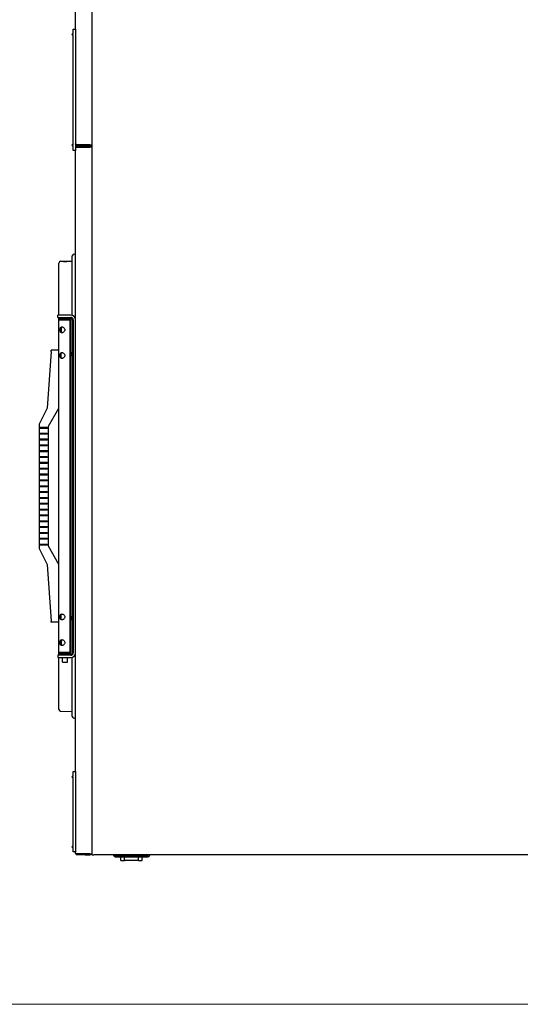
# Model space of a CAD drawing. Units: inches. Extents: x -1 to 275, y -173 to 171.
# Drawn here: x 109 to 136, y -173 to -120 of the extents above; entities that cross this region are included whole.
import ezdxf

# ---------------------------------------------------------------- set-up
doc = ezdxf.new("R2010")
doc.units = ezdxf.units.IN
doc.header["$LTSCALE"] = 16.666667
doc.header["$MEASUREMENT"] = 0
doc.layers.add('Symbols(Dexter)', color=7, linetype='Continuous', lineweight=20)
doc.layers.add('Visible Edges(Dexter)', color=7, linetype='Continuous', lineweight=25)

# ---------------------------------------------------------------- blocks, each defined once
blk = doc.blocks.new('A$C21A622B7')
at = {"layer": 'Visible Edges(Dexter)'}
for p, q in [((2.824, 76.092), (2.824, 38.32)), ((2.824, 76.033), (2.824, 0.299)), ((1.949, 44.516), (1.949, 48.689)), ((1.824, 44.263), (1.824, 44.516)), ((1.824, 44.516), (1.949, 44.516)), ((1.949, 44.516), (1.949, 38.016)), ((1.794, 44.263), (1.824, 44.263)), ((1.824, 44.203), (1.794, 44.203)), ((1.824, 38.328), (1.824, 44.203)), ((1.794, 38.328), (1.824, 38.328)), ((1.824, 38.268), (1.794, 38.268)), ((1.824, 38.016), (1.824, 38.268)), ((1.949, 38.016), (1.824, 38.016)), ((1.949, 28.953), (1.949, 38.016)), ((2.713, 38.32), (2.059, 38.32)), ((2.059, 38.316), (2.649, 38.316)), ((2.059, 38.316), (2.059, 38.268)), ((2.649, 38.268), (2.059, 38.268)), ((2.059, 38.206), (2.059, 38.254)), ((2.714, 38.254), (2.059, 38.254)), ((2.059, 38.206), (2.714, 38.206)), ((2.059, 38.201), (2.713, 38.201)), ((2.649, 38.268), (2.649, 38.316)), ((2.649, 38.316), (2.649, 38.316)), ((2.649, 38.268), (2.649, 38.268)), ((2.713, 38.32), (2.824, 38.32)), ((2.824, 38.201), (2.713, 38.201)), ((2.714, 38.206), (2.714, 38.254)), ((2.776, 38.32), (2.776, 38.316)), ((1.78, 29.186), (1.78, 32.375)), ((1.062, 29.198), (1.062, 31.993)), ((1.155, 32.087), (1.78, 32.098)), ((1.312, 32.076), (1.312, 32.07)), ((1.562, 32.074), (1.562, 32.081)), ((1.388, 29.198), (1.014, 29.198)), ((1.014, 29.078), (1.014, 29.198)), ((1.014, 29.078), (1.388, 29.078)), ((1.062, 28.935), (1.062, 29.078)), ((1.687, 29.04), (1.167, 29.04)), ((1.704, 29.198), (1.388, 29.198)), ((1.388, 29.078), (1.704, 29.078)), ((1.687, 29.04), (1.687, 28.965)), ((1.78, 11.011), (1.78, 29.052)), ((1.062, 11.145), (1.062, 28.935)), ((1.063, 28.95), (1.675, 28.95)), ((1.078, 28.965), (1.078, 28.991)), ((1.687, 28.965), (1.078, 28.965)), ((1.187, 28.955), (1.425, 28.955)), ((1.187, 28.95), (1.187, 28.955)), ((1.187, 28.535), (1.187, 28.296)), ((1.487, 28.955), (1.425, 28.955)), ((1.487, 28.95), (1.487, 28.955)), ((1.487, 28.955), (1.562, 28.955)), ((1.562, 28.955), (1.562, 28.95)), ((1.675, 11.131), (1.675, 28.95)), ((1.687, 28.924), (1.675, 28.924)), ((1.687, 27.227), (1.687, 28.924)), ((1.829, 28.953), (1.829, 11.11)), ((1.949, 11.11), (1.949, 28.953)), ((0.642, 27.259), (0.437, 24.228)), ((0.642, 27.259), (0.646, 27.322)), ((1.062, 27.322), (0.646, 27.322)), ((1.187, 26.921), (1.187, 27.16)), ((1.687, 13.101), (1.687, 26.979)), ((1.702, 27.091), (1.702, 27.12)), ((1.713, 27.117), (1.702, 27.117)), ((1.713, 27.115), (1.702, 27.115)), ((1.713, 27.092), (1.702, 27.092)), ((1.702, 27.016), (1.702, 27.016)), ((0.437, 24.228), (0, 23.369)), ((0.5, 23.254), (1.062, 24.228)), ((0, 23.369), (0, 23.195)), ((0.5, 16.827), (0.5, 23.254)), ((0, 23.195), (0.437, 23.195)), ((0.437, 23.135), (0, 23.135)), ((0, 23.135), (0, 22.883)), ((0, 22.883), (0.437, 22.883)), ((0.437, 22.823), (0, 22.823)), ((0, 22.823), (0, 22.57)), ((0.025, 23.135), (0.025, 23.195)), ((0.025, 22.823), (0.025, 22.883)), ((0.437, 23.195), (0.437, 23.135)), ((0.437, 22.883), (0.437, 22.823)), ((0, 22.57), (0.437, 22.57)), ((0.437, 22.51), (0, 22.51)), ((0, 22.51), (0, 22.258)), ((0, 22.258), (0.437, 22.258)), ((0.437, 22.198), (0, 22.198)), ((0, 22.198), (0, 21.945)), ((0.025, 22.51), (0.025, 22.57)), ((0.025, 22.198), (0.025, 22.258)), ((0.437, 22.57), (0.437, 22.51)), ((0.437, 22.258), (0.437, 22.198)), ((0, 21.945), (0.437, 21.945)), ((0.437, 21.885), (0, 21.885)), ((0, 21.885), (0, 21.633)), ((0, 21.633), (0.437, 21.633)), ((0.025, 21.885), (0.025, 21.945)), ((0.025, 21.573), (0.025, 21.633)), ((0.437, 21.945), (0.437, 21.885)), ((0.437, 21.633), (0.437, 21.573)), ((0.437, 21.573), (0, 21.573)), ((0, 21.573), (0, 21.32)), ((0, 21.32), (0.437, 21.32)), ((0.437, 21.26), (0, 21.26)), ((0, 21.26), (0, 21.008)), ((0.025, 21.26), (0.025, 21.32)), ((0.437, 21.32), (0.437, 21.26)), ((0, 21.008), (0.437, 21.008)), ((0.437, 20.948), (0, 20.948)), ((0, 20.948), (0, 20.695)), ((0, 20.695), (0.437, 20.695)), ((0.437, 20.635), (0, 20.635)), ((0, 20.635), (0, 20.383)), ((0.025, 20.948), (0.025, 21.008)), ((0.025, 20.635), (0.025, 20.695)), ((0.437, 21.008), (0.437, 20.948)), ((0.437, 20.695), (0.437, 20.635)), ((0, 20.383), (0.437, 20.383)), ((0.437, 20.323), (0, 20.323)), ((0, 20.323), (0, 20.07)), ((0, 20.07), (0.437, 20.07)), ((0.025, 20.323), (0.025, 20.383)), ((0.025, 20.01), (0.025, 20.07)), ((0.437, 20.383), (0.437, 20.323)), ((0.437, 20.07), (0.437, 20.01)), ((0, 20.01), (0, 19.758)), ((0.437, 20.01), (0, 20.01)), ((0, 19.758), (0.437, 19.758)), ((0, 19.698), (0, 19.445)), ((0.437, 19.698), (0, 19.698)), ((0.025, 19.698), (0.025, 19.758)), ((0.437, 19.758), (0.437, 19.698)), ((0, 19.445), (0.437, 19.445)), ((0, 19.385), (0, 19.133)), ((0.437, 19.385), (0, 19.385)), ((0, 19.133), (0.437, 19.133)), ((0, 19.073), (0, 18.82)), ((0.437, 19.073), (0, 19.073)), ((0.025, 19.385), (0.025, 19.445)), ((0.025, 19.073), (0.025, 19.133)), ((0.437, 19.445), (0.437, 19.385)), ((0.437, 19.133), (0.437, 19.073)), ((0, 18.82), (0.437, 18.82)), ((0, 18.76), (0, 18.508)), ((0.437, 18.76), (0, 18.76)), ((0, 18.508), (0.437, 18.508)), ((0.025, 18.76), (0.025, 18.82)), ((0.025, 18.448), (0.025, 18.508)), ((0.437, 18.82), (0.437, 18.76)), ((0.437, 18.508), (0.437, 18.448)), ((0, 18.448), (0, 18.195)), ((0.437, 18.448), (0, 18.448)), ((0, 18.195), (0.437, 18.195)), ((0, 18.135), (0, 17.883)), ((0.437, 18.135), (0, 18.135)), ((0.025, 18.135), (0.025, 18.195)), ((0.437, 18.195), (0.437, 18.135)), ((0, 17.883), (0.437, 17.883)), ((0, 17.823), (0, 17.57)), ((0.437, 17.823), (0, 17.823)), ((0, 17.57), (0.437, 17.57)), ((0, 17.51), (0, 17.258)), ((0.437, 17.51), (0, 17.51)), ((0.025, 17.823), (0.025, 17.883)), ((0.025, 17.51), (0.025, 17.57)), ((0.437, 17.883), (0.437, 17.823)), ((0.437, 17.57), (0.437, 17.51)), ((0, 17.258), (0.437, 17.258)), ((0, 17.198), (0, 16.945)), ((0.437, 17.198), (0, 17.198)), ((0, 16.945), (0.437, 16.945)), ((0, 16.885), (0, 16.712)), ((0.437, 16.885), (0, 16.885)), ((0.025, 17.198), (0.025, 17.258)), ((0.025, 16.885), (0.025, 16.945)), ((0.437, 17.258), (0.437, 17.198)), ((0.437, 16.945), (0.437, 16.885)), ((0, 16.712), (0.437, 15.853)), ((1.062, 15.853), (0.5, 16.827)), ((0.437, 15.853), (0.642, 12.822)), ((0.646, 12.759), (0.642, 12.822)), ((1.062, 12.759), (0.646, 12.759)), ((1.187, 12.921), (1.187, 13.16)), ((1.687, 11.157), (1.687, 12.853)), ((1.702, 12.965), (1.702, 12.994)), ((1.713, 12.991), (1.702, 12.991)), ((1.713, 12.989), (1.702, 12.989)), ((1.713, 12.966), (1.702, 12.966)), ((1.702, 12.89), (1.702, 12.89)), ((1.187, 11.785), (1.187, 11.546)), ((1.062, 11.04), (1.062, 11.145)), ((1.675, 11.131), (1.063, 11.131)), ((1.078, 11.09), (1.078, 11.115)), ((1.078, 11.115), (1.687, 11.115)), ((1.172, 11.131), (1.172, 11.115)), ((1.609, 11.131), (1.609, 11.115)), ((1.675, 11.157), (1.687, 11.157)), ((1.687, 11.04), (1.687, 11.115)), ((1.949, 4.766), (1.949, 11.11)), ((1.388, 10.985), (1.014, 10.985)), ((1.014, 10.985), (1.014, 10.865)), ((1.014, 10.865), (1.388, 10.865)), ((1.059, 11.04), (1.722, 11.04)), ((1.059, 10.985), (1.059, 11.04)), ((1.062, 8.088), (1.062, 10.865)), ((1.252, 10.62), (1.252, 10.865)), ((1.252, 10.62), (1.529, 10.62)), ((1.704, 10.985), (1.388, 10.985)), ((1.388, 10.865), (1.704, 10.865)), ((1.529, 10.62), (1.529, 10.865)), ((1.722, 10.987), (1.722, 11.04)), ((1.78, 7.706), (1.78, 10.878)), ((1.155, 7.994), (1.78, 7.983)), ((1.824, 4.514), (1.824, 4.766)), ((1.824, 4.766), (1.949, 4.766)), ((1.949, 4.766), (1.949, 0.454)), ((1.794, 4.514), (1.824, 4.514)), ((1.824, 4.454), (1.794, 4.454)), ((1.824, 0.766), (1.824, 4.454)), ((1.794, 0.766), (1.824, 0.766)), ((1.824, 0.706), (1.794, 0.706)), ((1.824, 0.454), (1.824, 0.706)), ((1.949, 0.454), (1.824, 0.454)), ((1.949, 0.409), (1.949, 0.454)), ((2.713, 0.352), (2.059, 0.352)), ((2.059, 0.347), (2.463, 0.347)), ((2.059, 0.347), (2.059, 0.299)), ((2.463, 0.299), (2.059, 0.299)), ((2.713, 0.347), (2.463, 0.347)), ((2.463, 0.347), (2.463, 0.299)), ((2.463, 0.299), (2.713, 0.299)), ((2.713, 0.352), (2.824, 0.352)), ((2.713, 0.299), (2.713, 0.347)), ((2.824, 0.299), (2.934, 0.299)), ((32.997, 0.299), (2.934, 0.299)), ((5.767, 0.251), (4.136, 0.251)), ((4.136, 0.191), (5.767, 0.191)), ((4.382, 0), (4.382, 0.191)), ((4.382, 0), (4.58, 0)), ((4.58, 0), (4.58, 0.191)), ((5.324, 0), (4.58, 0)), ((4.652, 0.281), (5.251, 0.281)), ((4.652, 0.251), (4.652, 0.281)), ((5.251, 0.251), (5.251, 0.281)), ((5.324, 0), (5.324, 0.191)), ((5.324, 0), (5.522, 0)), ((5.522, 0), (5.522, 0.191))]:
    blk.add_line(p, q, dxfattribs=at)
for centre, radius, start, end in [((1.794, 44.233), 0.03, 90, 270), ((1.794, 38.298), 0.03, 90, 270), ((2.649, 38.379), 0.111, 270, 327.75), ((2.649, 38.379), 0.0625, 270, 289.364), ((2.714, 38.316), 0.0625, 270, 0), ((2.714, 38.316), 0.111, 270, 356.5522), ((1.868, 32.374), 0.0879, 22.6598, 178.9196), ((1.156, 31.993), 0.0938, 91, 180), ((1.704, 28.953), 0.245, 0, 90), ((1.704, 28.953), 0.125, 0, 90), ((1.167, 28.935), 0.105, 148.3414, 172.132), ((1.167, 28.935), 0.03, 90, 151.3719), ((1.433, 27.103), 0.283, 18.4406, 31.3476), ((1.433, 27.103), 0.283, 328.6524, 341.5594), ((1.696, 27.191), 0.006, 0.2934, 18.4406), ((1.696, 27.016), 0.006, 341.5594, 0), ((1.433, 12.977), 0.283, 18.4406, 31.3476), ((1.433, 12.977), 0.283, 328.6524, 341.5594), ((1.696, 13.065), 0.006, 0.2934, 18.4406), ((1.696, 12.89), 0.006, 341.5594, 0), ((1.167, 11.145), 0.105, 187.8688, 211.6586), ((1.167, 11.145), 0.03, 208.631, 270), ((1.704, 11.11), 0.245, 270, 0), ((1.704, 11.11), 0.125, 270, 0), ((1.156, 8.088), 0.0938, 180, 269), ((1.868, 7.707), 0.0879, 181.0804, 337.3402), ((1.794, 4.484), 0.03, 90, 270), ((1.794, 0.736), 0.03, 90, 270), ((2.713, 0.409), 0.11, 270, 328.6435), ((2.713, 0.409), 0.0625, 270, 293.0739), ((4.136, 0.376), 0.185, 204.6243, 270), ((4.136, 0.376), 0.125, 218.0246, 270), ((5.767, 0.376), 0.125, 270, 321.9754), ((5.767, 0.376), 0.185, 270, 335.3757)]:
    blk.add_arc(centre, radius, start, end, dxfattribs=at)
for centre, major_axis, ratio, start_param, end_param in [((1.433, 27.103), (0.267, -0.094), 0.999656, 0.495868, 0.658596), ((1.433, 27.112), (0.283, 0.002), 0.068239, 0.156288, 0.319015), ((1.433, 27.095), (0.283, -0.002), 0.024741, 5.963789, 6.126517), ((1.433, 27.104), (0.281, 0.036), 0.997631, 5.83668, 5.999408), ((1.433, 27.104), (0.267, 0.094), 0.999656, 5.628074, 5.787317), ((1.433, 12.977), (0.267, -0.094), 0.999656, 0.495868, 0.658596), ((1.433, 12.986), (0.283, 0.002), 0.068239, 0.156288, 0.319015), ((1.433, 12.969), (0.283, -0.002), 0.024741, 5.963789, 6.126517), ((1.433, 12.978), (0.281, 0.036), 0.997631, 5.83668, 5.999408), ((1.433, 12.978), (0.267, 0.094), 0.999656, 5.628074, 5.787317)]:
    blk.add_ellipse(centre, major_axis=major_axis, ratio=ratio, start_param=start_param, end_param=end_param, dxfattribs=at)
for points, knots in [([(2.014, 38.278), (1.993, 38.287), (1.976, 38.303), (1.964, 38.323), (1.954, 38.34), (1.949, 38.359), (1.949, 38.379)], [-0.7315391, -0.7315391, -0.7315391, -0.7315391, -0.3356529, -0.3356529, -0.3356529, 0, 0, 0, 0]), ([(2.014, 38.335), (1.993, 38.343), (1.976, 38.351), (1.964, 38.359), (1.954, 38.365), (1.949, 38.372), (1.949, 38.379)], [-0.7315391, -0.7315391, -0.7315391, -0.7315391, -0.3356529, -0.3356529, -0.3356529, 0, 0, 0, 0]), ([(2.013, 38.243), (1.993, 38.234), (1.975, 38.218), (1.964, 38.199), (1.954, 38.182), (1.949, 38.163), (1.949, 38.143)], [-0.7221348, -0.7221348, -0.7221348, -0.7221348, -0.3356529, -0.3356529, -0.3356529, 0, 0, 0, 0]), ([(2.013, 38.185), (1.993, 38.177), (1.975, 38.17), (1.964, 38.163), (1.954, 38.156), (1.949, 38.15), (1.949, 38.143)], [-0.7221348, -0.7221348, -0.7221348, -0.7221348, -0.3356529, -0.3356529, -0.3356529, 0, 0, 0, 0]), ([(2.013, 38.185), (2.02, 38.192), (2.028, 38.198), (2.037, 38.202), (2.044, 38.204), (2.052, 38.206), (2.059, 38.206)], [0.462595, 0.462595, 0.462595, 0.462595, 0.7660649, 0.7660649, 0.7660649, 1, 1, 1, 1]), ([(2.014, 38.336), (2.021, 38.329), (2.028, 38.324), (2.037, 38.32), (2.044, 38.318), (2.052, 38.316), (2.059, 38.316)], [0.4849171, 0.4849171, 0.4849171, 0.4849171, 0.7660649, 0.7660649, 0.7660649, 1, 1, 1, 1]), ([(1.312, 32.076), (1.312, 32.077), (1.316, 32.078), (1.328, 32.079), (1.338, 32.08), (1.36, 32.081), (1.374, 32.082), (1.405, 32.083), (1.422, 32.083), (1.453, 32.084), (1.47, 32.084), (1.501, 32.084), (1.515, 32.084), (1.537, 32.084), (1.547, 32.083), (1.559, 32.082), (1.562, 32.081), (1.562, 32.081), (1.562, 32.081), (1.562, 32.081)], [0.4783951, 0.4783951, 0.4783951, 0.4783951, 0.5979501, 0.5979501, 0.7175339, 0.7175339, 0.8371262, 0.8371262, 0.9567185, 0.9567185, 1.0763564, 1.0763564, 1.1959943, 1.1959943, 1.3156213, 1.3156213, 1.4352482, 1.4352482, 1.4352769, 1.4352769, 1.4352769, 1.4352769]), ([(1.562, 32.074), (1.562, 32.074), (1.562, 32.074), (1.562, 32.073), (1.559, 32.072), (1.547, 32.07), (1.537, 32.069), (1.515, 32.067), (1.501, 32.066), (1.47, 32.065), (1.453, 32.064), (1.437, 32.064), (1.422, 32.064), (1.405, 32.064), (1.374, 32.064), (1.36, 32.064), (1.338, 32.066), (1.328, 32.066), (1.316, 32.068), (1.312, 32.069), (1.312, 32.07)], [1.4351833, 1.4351833, 1.4351833, 1.4351833, 1.435212, 1.435212, 1.554839, 1.554839, 1.6744659, 1.6744659, 1.7941038, 1.7941038, 1.9137418, 1.9137418, 1.9137418, 2.0333341, 2.0333341, 2.1529263, 2.1529263, 2.2725101, 2.2725101, 2.3920652, 2.3920652, 2.3920652, 2.3920652]), ([(1.078, 28.991), (1.078, 28.991), (1.081, 28.996), (1.092, 29.008), (1.099, 29.016), (1.119, 29.03), (1.132, 29.035), (1.153, 29.04), (1.16, 29.04), (1.167, 29.04)], [0, 0, 0, 0, 0.1870671, 0.1870671, 0.3741343, 0.3741343, 0.5612014, 0.5612014, 0.6467346, 0.6467346, 0.6467346, 0.6467346]), ([(1.226, 28.259), (1.209, 28.259), (1.192, 28.263), (1.162, 28.279), (1.15, 28.291), (1.131, 28.319), (1.123, 28.336), (1.113, 28.374), (1.111, 28.395), (1.111, 28.415), (1.111, 28.435), (1.113, 28.457), (1.123, 28.495), (1.131, 28.512), (1.15, 28.54), (1.162, 28.552), (1.192, 28.568), (1.209, 28.572), (1.227, 28.572)], [1.827091, 1.827091, 1.827091, 1.827091, 1.97885, 1.97885, 2.130915, 2.130915, 2.283314, 2.283314, 2.435712, 2.435712, 2.435712, 2.588111, 2.588111, 2.740509, 2.740509, 2.892575, 2.892575, 3.04464, 3.04464, 3.04464, 3.04464]), ([(1.246, 28.57), (1.235, 28.568), (1.224, 28.565), (1.201, 28.551), (1.189, 28.539), (1.173, 28.512), (1.166, 28.495), (1.158, 28.457), (1.156, 28.436), (1.156, 28.415)], [1.9095009, 1.9095009, 1.9095009, 1.9095009, 2.0089765, 2.0089765, 2.1629813, 2.1629813, 2.3181384, 2.3181384, 2.4732955, 2.4732955, 2.4732955, 2.4732955]), ([(1.227, 28.572), (1.244, 28.572), (1.263, 28.568), (1.3, 28.552), (1.318, 28.54), (1.346, 28.512), (1.359, 28.495), (1.377, 28.457), (1.382, 28.435), (1.382, 28.395), (1.377, 28.374), (1.359, 28.336), (1.346, 28.319), (1.318, 28.291), (1.3, 28.279), (1.263, 28.263), (1.244, 28.259), (1.227, 28.259), (1.226, 28.259), (1.226, 28.259)], [0.608928, 0.608928, 0.608928, 0.608928, 0.760994, 0.760994, 0.913059, 0.913059, 1.065458, 1.065458, 1.217856, 1.217856, 1.370255, 1.370255, 1.522653, 1.522653, 1.674719, 1.674719, 1.826784, 1.826784, 1.827091, 1.827091, 1.827091, 1.827091]), ([(1.156, 28.415), (1.156, 28.395), (1.158, 28.374), (1.166, 28.336), (1.173, 28.319), (1.189, 28.291), (1.201, 28.279), (1.224, 28.266), (1.235, 28.263), (1.246, 28.261)], [0, 0, 0, 0, 0.1551571, 0.1551571, 0.3103141, 0.3103141, 0.464319, 0.464319, 0.5637946, 0.5637946, 0.5637946, 0.5637946]), ([(1.226, 26.884), (1.209, 26.884), (1.192, 26.888), (1.162, 26.904), (1.15, 26.916), (1.131, 26.944), (1.123, 26.961), (1.113, 26.999), (1.111, 27.02), (1.111, 27.04), (1.111, 27.06), (1.113, 27.082), (1.123, 27.12), (1.131, 27.137), (1.15, 27.165), (1.162, 27.177), (1.192, 27.193), (1.209, 27.197), (1.227, 27.197)], [1.827091, 1.827091, 1.827091, 1.827091, 1.97885, 1.97885, 2.130915, 2.130915, 2.283314, 2.283314, 2.435712, 2.435712, 2.435712, 2.588111, 2.588111, 2.740509, 2.740509, 2.892575, 2.892575, 3.04464, 3.04464, 3.04464, 3.04464]), ([(1.246, 27.195), (1.235, 27.193), (1.224, 27.19), (1.201, 27.176), (1.189, 27.164), (1.173, 27.137), (1.166, 27.12), (1.158, 27.082), (1.156, 27.061), (1.156, 27.04)], [1.9095009, 1.9095009, 1.9095009, 1.9095009, 2.0089765, 2.0089765, 2.1629813, 2.1629813, 2.3181384, 2.3181384, 2.4732955, 2.4732955, 2.4732955, 2.4732955]), ([(1.156, 27.04), (1.156, 27.02), (1.158, 26.999), (1.166, 26.961), (1.173, 26.944), (1.189, 26.916), (1.201, 26.904), (1.224, 26.891), (1.235, 26.888), (1.246, 26.886)], [0, 0, 0, 0, 0.1551571, 0.1551571, 0.3103141, 0.3103141, 0.464319, 0.464319, 0.5637946, 0.5637946, 0.5637946, 0.5637946]), ([(1.227, 27.197), (1.244, 27.197), (1.263, 27.193), (1.3, 27.177), (1.318, 27.165), (1.346, 27.137), (1.359, 27.12), (1.377, 27.082), (1.382, 27.06), (1.382, 27.02), (1.377, 26.999), (1.359, 26.961), (1.346, 26.944), (1.318, 26.916), (1.3, 26.904), (1.263, 26.888), (1.244, 26.884), (1.227, 26.884), (1.226, 26.884), (1.226, 26.884)], [0.608928, 0.608928, 0.608928, 0.608928, 0.760994, 0.760994, 0.913059, 0.913059, 1.065458, 1.065458, 1.217856, 1.217856, 1.370255, 1.370255, 1.522653, 1.522653, 1.674719, 1.674719, 1.826784, 1.826784, 1.827091, 1.827091, 1.827091, 1.827091]), ([(1.712, 27.147), (1.713, 27.144), (1.714, 27.14), (1.714, 27.132), (1.714, 27.129), (1.715, 27.124), (1.714, 27.121), (1.714, 27.118), (1.713, 27.117), (1.713, 27.117), (1.713, 27.117), (1.712, 27.117)], [0, 0, 0, 0, 0.0283671, 0.0283671, 0.0567342, 0.0567342, 0.0850344, 0.0850344, 0.1133345, 0.1133345, 0.1202798, 0.1202798, 0.1202798, 0.1202798]), ([(1.712, 27.092), (1.713, 27.092), (1.714, 27.091), (1.714, 27.088), (1.714, 27.086), (1.715, 27.081), (1.714, 27.078), (1.714, 27.07), (1.713, 27.067), (1.713, 27.062), (1.713, 27.061), (1.712, 27.06)], [0, 0, 0, 0, 0.0283671, 0.0283671, 0.0567342, 0.0567342, 0.0850344, 0.0850344, 0.1133345, 0.1133345, 0.1202798, 0.1202798, 0.1202798, 0.1202798]), ([(1.712, 27.06), (1.713, 27.063), (1.714, 27.067), (1.714, 27.075), (1.714, 27.078), (1.714, 27.081), (1.714, 27.082), (1.714, 27.082)], [0, 0, 0, 0, 0.0283671, 0.0283671, 0.05673421, 0.05673421, 0.0618086, 0.0618086, 0.0618086, 0.0618086]), ([(1.713, 27.115), (1.713, 27.115), (1.714, 27.116), (1.714, 27.119), (1.714, 27.121), (1.714, 27.124), (1.714, 27.124), (1.714, 27.125)], [0.00186771, 0.00186771, 0.00186771, 0.00186771, 0.0283671, 0.0283671, 0.05673421, 0.05673421, 0.0618086, 0.0618086, 0.0618086, 0.0618086]), ([(1.226, 12.884), (1.209, 12.884), (1.192, 12.888), (1.162, 12.904), (1.15, 12.916), (1.131, 12.944), (1.123, 12.961), (1.113, 12.999), (1.111, 13.02), (1.111, 13.04), (1.111, 13.06), (1.113, 13.081), (1.123, 13.12), (1.131, 13.137), (1.15, 13.165), (1.162, 13.177), (1.192, 13.193), (1.209, 13.197), (1.227, 13.197)], [1.827091, 1.827091, 1.827091, 1.827091, 1.97885, 1.97885, 2.130915, 2.130915, 2.283314, 2.283314, 2.435712, 2.435712, 2.435712, 2.588111, 2.588111, 2.740509, 2.740509, 2.892575, 2.892575, 3.04464, 3.04464, 3.04464, 3.04464]), ([(1.246, 13.195), (1.235, 13.193), (1.224, 13.19), (1.201, 13.176), (1.189, 13.164), (1.173, 13.137), (1.166, 13.12), (1.158, 13.082), (1.156, 13.061), (1.156, 13.04)], [1.9095009, 1.9095009, 1.9095009, 1.9095009, 2.0089765, 2.0089765, 2.1629813, 2.1629813, 2.3181384, 2.3181384, 2.4732955, 2.4732955, 2.4732955, 2.4732955]), ([(1.227, 13.197), (1.244, 13.197), (1.263, 13.193), (1.3, 13.177), (1.318, 13.165), (1.346, 13.137), (1.359, 13.12), (1.377, 13.081), (1.382, 13.06), (1.382, 13.02), (1.377, 12.999), (1.359, 12.961), (1.346, 12.944), (1.318, 12.916), (1.3, 12.904), (1.263, 12.888), (1.244, 12.884), (1.227, 12.884), (1.226, 12.884), (1.226, 12.884)], [0.608928, 0.608928, 0.608928, 0.608928, 0.760994, 0.760994, 0.913059, 0.913059, 1.065458, 1.065458, 1.217856, 1.217856, 1.370255, 1.370255, 1.522653, 1.522653, 1.674719, 1.674719, 1.826784, 1.826784, 1.827091, 1.827091, 1.827091, 1.827091]), ([(1.156, 13.04), (1.156, 13.02), (1.158, 12.999), (1.166, 12.961), (1.173, 12.944), (1.189, 12.916), (1.201, 12.904), (1.224, 12.891), (1.235, 12.888), (1.246, 12.886)], [0, 0, 0, 0, 0.1551571, 0.1551571, 0.3103141, 0.3103141, 0.464319, 0.464319, 0.5637946, 0.5637946, 0.5637946, 0.5637946]), ([(1.712, 13.021), (1.713, 13.018), (1.714, 13.014), (1.714, 13.006), (1.714, 13.003), (1.715, 12.998), (1.714, 12.995), (1.714, 12.992), (1.713, 12.991), (1.713, 12.991), (1.713, 12.991), (1.712, 12.991)], [0, 0, 0, 0, 0.0283671, 0.0283671, 0.0567342, 0.0567342, 0.0850344, 0.0850344, 0.1133345, 0.1133345, 0.1202798, 0.1202798, 0.1202798, 0.1202798]), ([(1.712, 12.966), (1.713, 12.966), (1.714, 12.965), (1.714, 12.962), (1.714, 12.96), (1.715, 12.955), (1.714, 12.952), (1.714, 12.944), (1.713, 12.941), (1.713, 12.936), (1.713, 12.935), (1.712, 12.934)], [0, 0, 0, 0, 0.0283671, 0.0283671, 0.0567342, 0.0567342, 0.0850344, 0.0850344, 0.1133345, 0.1133345, 0.1202798, 0.1202798, 0.1202798, 0.1202798]), ([(1.712, 12.934), (1.713, 12.937), (1.714, 12.941), (1.714, 12.949), (1.714, 12.952), (1.714, 12.955), (1.714, 12.956), (1.714, 12.956)], [0, 0, 0, 0, 0.0283671, 0.0283671, 0.05673421, 0.05673421, 0.0618086, 0.0618086, 0.0618086, 0.0618086]), ([(1.713, 12.989), (1.713, 12.989), (1.714, 12.99), (1.714, 12.993), (1.714, 12.995), (1.714, 12.998), (1.714, 12.998), (1.714, 12.999)], [0.00186771, 0.00186771, 0.00186771, 0.00186771, 0.0283671, 0.0283671, 0.05673421, 0.05673421, 0.0618086, 0.0618086, 0.0618086, 0.0618086]), ([(1.226, 11.509), (1.209, 11.509), (1.192, 11.513), (1.162, 11.529), (1.15, 11.541), (1.131, 11.569), (1.123, 11.586), (1.113, 11.624), (1.111, 11.645), (1.111, 11.665), (1.111, 11.685), (1.113, 11.706), (1.123, 11.745), (1.131, 11.762), (1.15, 11.79), (1.162, 11.802), (1.192, 11.818), (1.209, 11.822), (1.227, 11.822)], [1.827091, 1.827091, 1.827091, 1.827091, 1.97885, 1.97885, 2.130915, 2.130915, 2.283314, 2.283314, 2.435712, 2.435712, 2.435712, 2.588111, 2.588111, 2.740509, 2.740509, 2.892575, 2.892575, 3.04464, 3.04464, 3.04464, 3.04464]), ([(1.246, 11.82), (1.235, 11.818), (1.224, 11.815), (1.201, 11.801), (1.189, 11.789), (1.173, 11.762), (1.166, 11.745), (1.158, 11.707), (1.156, 11.686), (1.156, 11.665)], [1.9095009, 1.9095009, 1.9095009, 1.9095009, 2.0089765, 2.0089765, 2.1629813, 2.1629813, 2.3181384, 2.3181384, 2.4732955, 2.4732955, 2.4732955, 2.4732955]), ([(1.156, 11.665), (1.156, 11.645), (1.158, 11.624), (1.166, 11.586), (1.173, 11.569), (1.189, 11.541), (1.201, 11.529), (1.224, 11.516), (1.235, 11.513), (1.246, 11.511)], [0, 0, 0, 0, 0.1551571, 0.1551571, 0.3103141, 0.3103141, 0.464319, 0.464319, 0.5637946, 0.5637946, 0.5637946, 0.5637946]), ([(1.227, 11.822), (1.244, 11.822), (1.263, 11.818), (1.3, 11.802), (1.318, 11.79), (1.346, 11.762), (1.359, 11.745), (1.377, 11.706), (1.382, 11.685), (1.382, 11.645), (1.377, 11.624), (1.359, 11.586), (1.346, 11.569), (1.318, 11.541), (1.3, 11.529), (1.263, 11.513), (1.244, 11.509), (1.227, 11.509), (1.226, 11.509), (1.226, 11.509)], [0.608928, 0.608928, 0.608928, 0.608928, 0.760994, 0.760994, 0.913059, 0.913059, 1.065458, 1.065458, 1.217856, 1.217856, 1.370255, 1.370255, 1.522653, 1.522653, 1.674719, 1.674719, 1.826784, 1.826784, 1.827091, 1.827091, 1.827091, 1.827091]), ([(1.167, 11.04), (1.16, 11.04), (1.153, 11.041), (1.132, 11.046), (1.119, 11.051), (1.099, 11.065), (1.092, 11.072), (1.081, 11.085), (1.078, 11.09), (1.078, 11.09)], [-0.6467346, -0.6467346, -0.6467346, -0.6467346, -0.5612014, -0.5612014, -0.3741343, -0.3741343, -0.1870671, -0.1870671, 0, 0, 0, 0]), ([(2.013, 0.309), (1.993, 0.319), (1.975, 0.334), (1.964, 0.354), (1.954, 0.37), (1.949, 0.39), (1.949, 0.409)], [-0.7221348, -0.7221348, -0.7221348, -0.7221348, -0.3356529, -0.3356529, -0.3356529, 0, 0, 0, 0]), ([(2.013, 0.368), (1.993, 0.375), (1.975, 0.383), (1.964, 0.39), (1.954, 0.396), (1.949, 0.403), (1.949, 0.409)], [-0.7221348, -0.7221348, -0.7221348, -0.7221348, -0.3356529, -0.3356529, -0.3356529, 0, 0, 0, 0]), ([(2.013, 0.368), (2.02, 0.361), (2.028, 0.355), (2.037, 0.351), (2.044, 0.348), (2.052, 0.347), (2.059, 0.347)], [0.462595, 0.462595, 0.462595, 0.462595, 0.7660649, 0.7660649, 0.7660649, 1, 1, 1, 1])]:
    blk.add_open_spline(points, degree=3, knots=knots, dxfattribs=at)
for points in [[(2.059, 38.254), (2.043, 38.254), (2.027, 38.25), (2.013, 38.243)], [(2.059, 38.201), (2.043, 38.195), (2.027, 38.19), (2.013, 38.185)], [(2.059, 38.32), (2.044, 38.325), (2.028, 38.33), (2.014, 38.335)], [(2.059, 38.268), (2.044, 38.268), (2.028, 38.271), (2.014, 38.278)], [(1.062, 28.935), (1.062, 28.94), (1.063, 28.945), (1.063, 28.95)], [(1.702, 27.12), (1.702, 27.12), (1.702, 27.12), (1.702, 27.12)], [(1.702, 27.091), (1.702, 27.091), (1.702, 27.091), (1.702, 27.091)], [(1.702, 12.994), (1.702, 12.994), (1.702, 12.994), (1.702, 12.994)], [(1.702, 12.965), (1.702, 12.965), (1.702, 12.965), (1.702, 12.965)], [(1.063, 11.131), (1.063, 11.136), (1.062, 11.141), (1.062, 11.145)], [(2.059, 0.352), (2.043, 0.357), (2.027, 0.362), (2.013, 0.368)], [(2.059, 0.299), (2.043, 0.299), (2.027, 0.302), (2.013, 0.309)]]:
    blk.add_open_spline(points, degree=3, dxfattribs=at)

msp = doc.modelspace()

# ---------------------------------------------------------------- linework, layer by layer
at = {"layer": 'Symbols(Dexter)'}
msp.add_lwpolyline([(59.0427, 5.238), (216.0423, 5.238), (216.0423, -172.7414), (59.0427, -172.7414)], close=True, dxfattribs=at)

# ---------------------------------------------------------------- block references
msp.add_blockref('A$C21A622B7', (109.9964, -165.0397), dxfattribs=at)

doc.saveas('drawing.dxf')
